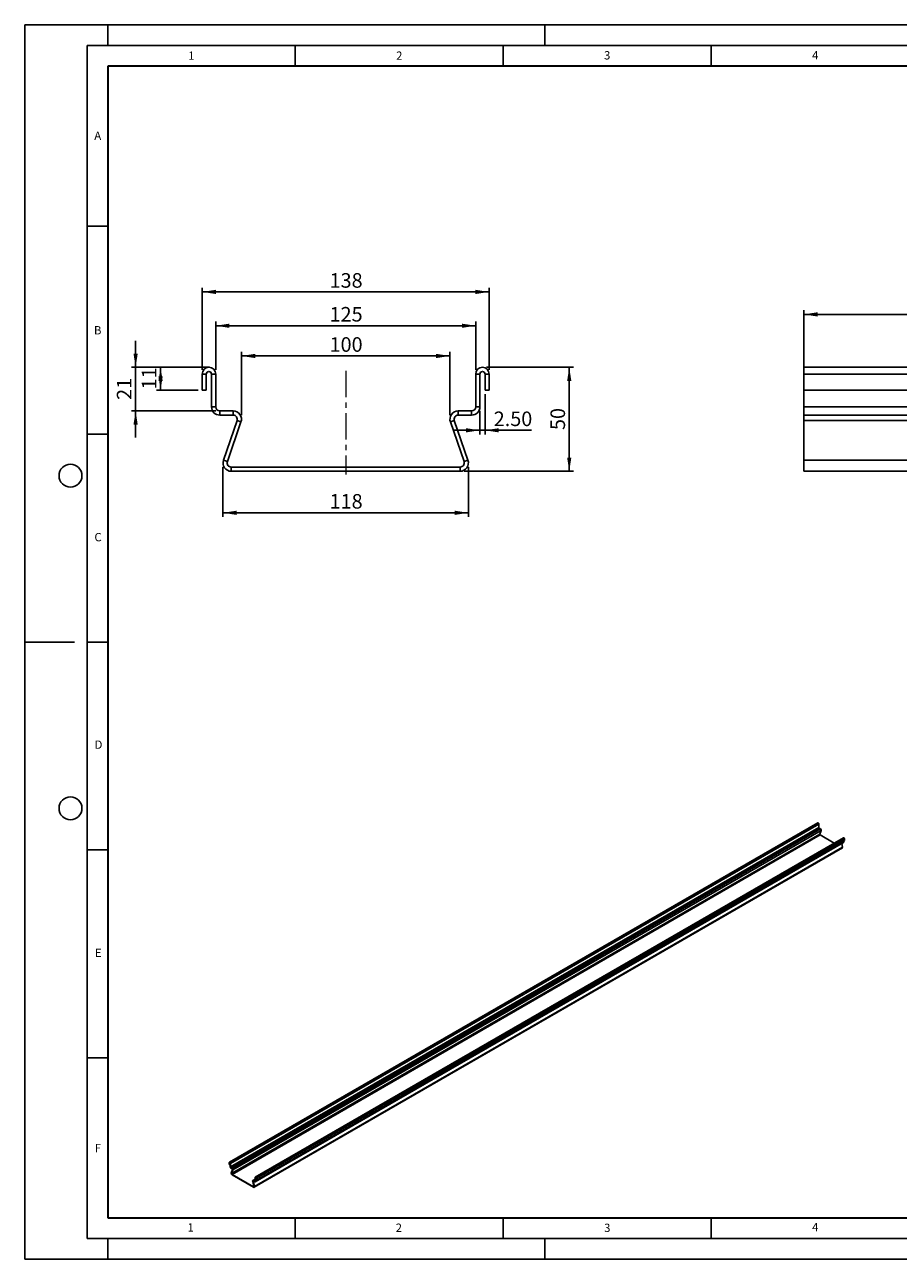
# Model space of a CAD drawing. Units: millimetres. Extents: x 0 to 420, y 0 to 297.
# Drawn here: x 0 to 210, y 0 to 297 of the extents above; entities that cross this region are included whole.
import ezdxf

# ---------------------------------------------------------------- set-up
doc = ezdxf.new("R2010")
doc.units = ezdxf.units.MM
doc.linetypes.add('CENTERX2', pattern=[20.32, 12.7, -2.54, 2.54, -2.54])
doc.layers.add('LINIEN-DICK', color=7, linetype='Continuous', lineweight=35)
for name, color, linetype in [('LINIEN-DÜNN', 7, 'Continuous'), ('SLD-0', 179, 'Continuous'), ('VORLAGE_TEXT', 7, 'Continuous')]:
    doc.layers.add(name, color=color, linetype=linetype)
doc.styles.add('SLDTEXTSTYLE0', font='TXT', dxfattribs={"width": 0.605})
doc.styles.add('SLDTEXTSTYLE3', font='TXT', dxfattribs={"width": 0.75})
doc.dimstyles.new('SLDDIMSTYLE0', dxfattribs={"dimtxt": 3.5, "dimasz": 3.302, "dimexe": 0, "dimexo": 0.0625, "dimgap": 0.875, "dimtad": 1, "dimlfac": 2, "dimrnd": 1e-09, "dimzin": 12, "dimdsep": 46, "dimtxsty": 'SLDTEXTSTYLE3', "dimsah": 1, "dimcen": 0.09, "dimadec": 0, "dimazin": 3, "dimtfac": 1, "dimtofl": 0, "dimtmove": 0, "dimatfit": 3, "dimfxl": 1, "dimfrac": 2, "dimtolj": 1, "dimtzin": 12, "dimarcsym": 0})
doc.dimstyles.new('SLDDIMSTYLE1', dxfattribs={"dimtxt": 3.5, "dimasz": 3.302, "dimexe": 0, "dimexo": 0.0625, "dimgap": 0.875, "dimtad": 1, "dimlfac": 2, "dimrnd": 1e-09, "dimzin": 4, "dimdsep": 46, "dimtxsty": 'SLDTEXTSTYLE3', "dimsah": 1, "dimcen": 0.09, "dimadec": 0, "dimazin": 1, "dimtfac": 1, "dimtmove": 0, "dimatfit": 0, "dimfxl": 1, "dimfrac": 2, "dimtolj": 1, "dimtzin": 12, "dimarcsym": 0})
doc.dimstyles.new('SLDDIMSTYLE2', dxfattribs={"dimtxt": 3.5, "dimasz": 3.302, "dimexe": 0, "dimexo": 0.0625, "dimgap": 0.875, "dimtad": 1, "dimlfac": 2, "dimrnd": 1e-09, "dimzin": 12, "dimdsep": 46, "dimtxsty": 'SLDTEXTSTYLE3', "dimsah": 1, "dimcen": 0.09, "dimadec": 0, "dimazin": 3, "dimtfac": 1, "dimtmove": 0, "dimatfit": 0, "dimfxl": 1, "dimfrac": 2, "dimtolj": 1, "dimtzin": 12, "dimarcsym": 0})

# ---------------------------------------------------------------- blocks, each defined once
blk = doc.blocks.new('_D')
at = {"layer": 'SLD-0'}
for p, q in [((45.91, 213.95), (45.91, 225.58)), ((45.91, 224.58), (108.41, 224.58)), ((108.41, 213.95), (108.41, 225.58))]:
    blk.add_line(p, q, dxfattribs=at)
for points in [[(45.91, 224.58), (49.21, 224.07), (49.21, 225.08)], [(108.41, 224.58), (105.11, 225.08), (105.11, 224.07)]]:
    blk.add_solid(points, dxfattribs=at)
at = {"layer": 'SLD-0', "insert": (73.28, 229.09), "char_height": 3.5, "attachment_point": 1, "style": 'SLDTEXTSTYLE3'}
blk.add_mtext('125', dxfattribs=at)
blk = doc.blocks.new('_D_1')
at = {"layer": 'SLD-0'}
for p, q in [((42.66, 213.95), (42.66, 233.72)), ((42.66, 232.72), (111.66, 232.72)), ((111.66, 213.95), (111.66, 233.72))]:
    blk.add_line(p, q, dxfattribs=at)
for points in [[(42.66, 232.72), (45.96, 232.21), (45.96, 233.22)], [(111.66, 232.72), (108.36, 233.22), (108.36, 232.21)]]:
    blk.add_solid(points, dxfattribs=at)
at = {"layer": 'SLD-0', "insert": (73.28, 237.23), "char_height": 3.5, "attachment_point": 1, "style": 'SLDTEXTSTYLE3'}
blk.add_mtext('138', dxfattribs=at)
blk = doc.blocks.new('_D_2')
at = {"layer": 'SLD-0'}
for p, q in [((52.1, 203.08), (52.1, 218.31)), ((52.1, 217.31), (102.22, 217.31)), ((102.22, 203.08), (102.22, 218.31))]:
    blk.add_line(p, q, dxfattribs=at)
for points in [[(52.1, 217.31), (55.4, 216.8), (55.4, 217.82)], [(102.22, 217.31), (98.91, 217.82), (98.91, 216.8)]]:
    blk.add_solid(points, dxfattribs=at)
at = {"layer": 'SLD-0', "insert": (73.28, 221.82), "char_height": 3.5, "attachment_point": 1, "style": 'SLDTEXTSTYLE3'}
blk.add_mtext('100', dxfattribs=at)
blk = doc.blocks.new('_D_3')
at = {"layer": 'SLD-0'}
for p, q in [((47.66, 190.58), (47.66, 178.58)), ((106.66, 190.58), (106.66, 178.58)), ((47.66, 179.58), (106.66, 179.58))]:
    blk.add_line(p, q, dxfattribs=at)
for points in [[(47.66, 179.58), (50.96, 179.07), (50.96, 180.09)], [(106.66, 179.58), (103.36, 180.09), (103.36, 179.07)]]:
    blk.add_solid(points, dxfattribs=at)
at = {"layer": 'SLD-0', "insert": (73.28, 184.09), "char_height": 3.5, "attachment_point": 1, "style": 'SLDTEXTSTYLE3'}
blk.add_mtext('118', dxfattribs=at)
blk = doc.blocks.new('_D_4')
at = {"layer": 'SLD-0'}
for p, q in [((111.03, 214.58), (131.9, 214.58)), ((130.9, 189.58), (130.9, 214.58)), ((105.66, 189.58), (131.9, 189.58))]:
    blk.add_line(p, q, dxfattribs=at)
for points in [[(130.9, 214.58), (130.39, 211.27), (131.41, 211.27)], [(130.9, 189.58), (131.41, 192.88), (130.39, 192.88)]]:
    blk.add_solid(points, dxfattribs=at)
at = {"layer": 'SLD-0', "insert": (126.39, 199.49), "char_height": 3.5, "attachment_point": 1, "rotation": 90, "style": 'SLDTEXTSTYLE3'}
blk.add_mtext('50', dxfattribs=at)
blk = doc.blocks.new('_D_5')
at = {"layer": 'SLD-0'}
for p, q in [((110.66, 208.08), (110.66, 198.43)), ((109.41, 204.08), (109.41, 198.43)), ((109.41, 199.43), (103.06, 199.43)), ((110.66, 199.43), (109.41, 199.43)), ((110.66, 199.43), (121.79, 199.43))]:
    blk.add_line(p, q, dxfattribs=at)
for points in [[(109.41, 199.43), (106.11, 199.93), (106.11, 198.92)], [(110.66, 199.43), (113.96, 198.92), (113.96, 199.93)]]:
    blk.add_solid(points, dxfattribs=at)
at = {"layer": 'SLD-0', "insert": (112.74, 203.94), "char_height": 3.5, "attachment_point": 1, "style": 'SLDTEXTSTYLE3'}
blk.add_mtext('2.50', dxfattribs=at)
blk = doc.blocks.new('_D_6')
at = {"layer": 'SLD-0'}
for p, q in [((43.28, 214.58), (31.66, 214.58)), ((32.66, 209.08), (32.66, 214.58)), ((41.66, 209.08), (31.66, 209.08))]:
    blk.add_line(p, q, dxfattribs=at)
for points in [[(32.66, 214.58), (32.15, 211.27), (33.17, 211.27)], [(32.66, 209.08), (33.17, 212.38), (32.15, 212.38)]]:
    blk.add_solid(points, dxfattribs=at)
at = {"layer": 'SLD-0', "insert": (28.15, 209.24), "char_height": 3.5, "attachment_point": 1, "rotation": 90, "style": 'SLDTEXTSTYLE3'}
blk.add_mtext('11', dxfattribs=at)
blk = doc.blocks.new('_D_7')
at = {"layer": 'SLD-0'}
for p, q in [((26.66, 214.58), (26.66, 220.93)), ((44.44, 214.58), (25.66, 214.58)), ((26.66, 204.08), (26.66, 214.58)), ((45.91, 204.08), (25.66, 204.08)), ((26.66, 204.08), (26.66, 197.73))]:
    blk.add_line(p, q, dxfattribs=at)
for points in [[(26.66, 214.58), (27.17, 217.88), (26.15, 217.88)], [(26.66, 204.08), (26.15, 200.77), (27.17, 200.77)]]:
    blk.add_solid(points, dxfattribs=at)
at = {"layer": 'SLD-0', "insert": (22.15, 206.74), "char_height": 3.5, "attachment_point": 1, "rotation": 90, "style": 'SLDTEXTSTYLE3'}
blk.add_mtext('21', dxfattribs=at)
blk = doc.blocks.new('_D_8')
at = {"layer": 'SLD-0'}
for p, q in [((187.28, 202.75), (187.28, 228.31)), ((187.28, 227.31), (405.55, 227.31)), ((405.55, 202.75), (405.55, 228.31))]:
    blk.add_line(p, q, dxfattribs=at)
for points in [[(187.28, 227.31), (190.58, 226.8), (190.58, 227.82)], [(405.55, 227.31), (402.25, 227.82), (402.25, 226.8)]]:
    blk.add_solid(points, dxfattribs=at)
at = {"layer": 'SLD-0', "insert": (291.24, 231.82), "char_height": 3.5, "attachment_point": 1, "style": 'SLDTEXTSTYLE3'}
blk.add_mtext('3000', dxfattribs=at)

msp = doc.modelspace()

# ---------------------------------------------------------------- linework, layer by layer
at = {"color": 7, "linetype": 'Continuous', "lineweight": 25}
for p, q in [((231.8383, 214.5761), (187.2775, 214.5761)), ((187.2775, 212.9511), (187.2775, 214.5761)), ((42.6597, 212.9511), (42.6597, 209.0761)), ((43.6597, 212.9511), (42.6597, 212.9511)), ((43.6597, 212.9511), (43.6597, 209.0761)), ((44.9097, 205.0761), (44.9097, 212.9511)), ((44.9097, 212.9511), (45.9097, 212.9511)), ((45.9097, 205.0761), (45.9097, 212.9511)), ((109.408, 212.9511), (108.408, 212.9511)), ((108.408, 205.0761), (108.408, 212.9511)), ((109.408, 205.0761), (109.408, 212.9511)), ((110.658, 209.0761), (110.658, 212.9511)), ((110.658, 212.9511), (111.658, 212.9511)), ((111.658, 209.0761), (111.658, 212.9511)), ((187.2775, 212.9511), (232.3951, 212.9511)), ((187.2775, 209.0761), (187.2775, 212.9511)), ((43.6597, 209.0761), (42.6597, 209.0761)), ((110.658, 209.0761), (111.658, 209.0761)), ((229.9124, 209.0761), (187.2775, 209.0761)), ((187.2775, 205.0761), (187.2775, 209.0761)), ((45.9097, 205.0761), (44.9097, 205.0761)), ((108.408, 205.0761), (109.408, 205.0761)), ((229.7228, 205.0761), (187.2775, 205.0761)), ((187.2775, 203.0761), (187.2775, 205.0761)), ((46.9097, 204.0761), (46.9097, 203.0761)), ((46.9097, 204.0761), (50.1008, 204.0761)), ((46.9097, 203.0761), (50.1008, 203.0761)), ((50.1008, 203.0761), (50.1008, 204.0761)), ((104.2169, 203.0761), (104.2169, 204.0761)), ((107.408, 204.0761), (104.2169, 204.0761)), ((107.408, 203.0761), (104.2169, 203.0761)), ((107.408, 204.0761), (107.408, 203.0761)), ((230.4081, 203.0761), (187.2775, 203.0761)), ((187.2775, 203.0761), (187.2775, 201.7505)), ((47.7678, 192.2291), (51.0463, 201.7505)), ((48.7133, 191.9036), (51.9918, 201.4249)), ((51.0463, 201.7505), (51.9918, 201.4249)), ((103.2714, 201.7505), (102.3259, 201.4249)), ((105.6044, 191.9036), (102.3259, 201.4249)), ((106.5499, 192.2291), (103.2714, 201.7505)), ((187.2775, 192.2291), (187.2775, 201.7505)), ((187.2775, 201.7505), (230.8623, 201.7505)), ((48.7133, 191.9036), (47.7678, 192.2291)), ((49.6588, 189.578), (49.6588, 190.578)), ((49.6588, 190.578), (104.6588, 190.578)), ((104.6588, 189.578), (104.6588, 190.578)), ((105.6044, 191.9036), (106.5499, 192.2291)), ((228.7541, 192.2291), (187.2775, 192.2291)), ((187.2775, 189.578), (187.2775, 192.2291)), ((49.6588, 189.578), (104.6588, 189.578)), ((187.2775, 189.578), (229.6625, 189.578)), ((190.6435, 104.99), (49.2221, 23.3492)), ((49.4837, 23.0731), (190.905, 104.7139)), ((190.905, 104.7139), (190.905, 103.8566)), ((190.905, 103.8566), (49.4837, 22.2158)), ((190.9993, 103.6933), (49.578, 22.0525)), ((191.1694, 102.2698), (49.748, 20.629)), ((191.2585, 102.0741), (49.8371, 20.4333)), ((191.3002, 103.5196), (49.8788, 21.8788)), ((50.0571, 21.4872), (191.4785, 103.128)), ((196.8423, 101.4115), (55.421, 19.7707)), ((55.6825, 19.4946), (197.1038, 101.1354)), ((191.3002, 103.5196), (190.9993, 103.6933)), ((191.4785, 103.128), (191.1694, 102.2698)), ((194.6243, 100.1311), (191.2585, 102.0741)), ((197.1038, 101.1354), (197.1038, 100.7136)), ((55.1559, 17.3177), (196.5773, 98.9585)), ((196.6222, 99.1574), (55.2009, 17.5166)), ((55.4151, 18.6376), (196.8365, 100.2784)), ((196.8917, 100.4005), (55.4704, 18.7597)), ((197.1038, 100.7136), (55.6825, 19.0727)), ((196.401, 100.027), (196.6222, 99.1574)), ((196.8917, 100.5911), (196.8917, 100.4005)), ((49.2715, 23.1956), (49.1773, 23.25)), ((49.1773, 23.25), (49.1773, 22.8281)), ((49.2715, 22.7737), (49.1773, 22.8281)), ((49.3305, 23.2296), (49.2715, 23.1956)), ((49.2715, 23.1956), (49.2715, 22.7737)), ((49.2715, 22.7737), (49.3894, 22.8417)), ((49.3894, 23.1275), (49.4837, 23.0731)), ((49.3894, 22.2702), (49.3894, 23.1275)), ((49.4837, 22.2158), (49.3894, 22.2702)), ((49.4837, 22.2158), (49.4837, 23.0731)), ((49.578, 22.0525), (49.578, 21.9436)), ((49.578, 22.0525), (49.8788, 21.8788)), ((49.578, 21.9436), (49.8788, 21.7699)), ((49.6589, 20.7159), (49.968, 21.5741)), ((49.748, 20.629), (50.0571, 21.4872)), ((49.8788, 21.7699), (49.8788, 21.8788)), ((49.968, 21.5741), (50.0571, 21.4872)), ((49.748, 20.629), (49.6589, 20.7159)), ((49.8371, 20.4333), (55.0226, 17.4398)), ((49.8371, 20.3244), (49.8371, 20.4333)), ((49.8371, 20.3244), (55.0226, 17.3309)), ((54.8918, 18.7316), (54.8026, 18.7477)), ((55.1117, 17.5326), (54.8026, 18.7477)), ((55.3761, 19.2517), (54.8476, 18.9466)), ((54.8918, 18.7316), (55.0168, 18.8038)), ((55.2009, 17.5166), (54.8918, 18.7316)), ((54.9809, 18.9334), (55.3761, 19.1615)), ((55.2818, 18.7597), (54.9809, 18.9334)), ((54.9809, 18.8245), (54.9809, 18.9334)), ((55.2818, 18.6508), (54.9809, 18.8245)), ((55.3761, 18.8141), (55.2818, 18.7597)), ((55.2818, 18.7597), (55.2818, 18.6508)), ((55.4704, 19.6171), (55.3761, 19.6715)), ((55.3761, 18.8141), (55.3761, 19.6715)), ((55.3761, 18.8141), (55.4704, 18.7597)), ((55.4704, 19.6171), (55.5293, 19.6511)), ((55.4704, 18.7597), (55.4704, 19.6171)), ((55.5882, 19.549), (55.6825, 19.4946)), ((55.5882, 19.1272), (55.5882, 19.549)), ((55.5882, 19.1272), (55.6825, 19.0727)), ((55.6825, 19.0727), (55.6825, 19.4946)), ((55.0226, 17.4398), (55.1169, 17.4942)), ((55.0226, 17.3309), (55.0226, 17.4398)), ((55.1117, 17.5326), (55.2009, 17.5166))]:
    msp.add_line(p, q, dxfattribs=at)
at = {"color": 7, "linetype": 'Continuous', "lineweight": 25, "flags": 128}
for points in [[(190.6435, 104.99), (190.6752, 104.9998), (190.7252, 104.992), (190.7784, 104.9612), (190.8284, 104.9114), (190.8692, 104.8483), (190.8958, 104.7798), (190.905, 104.7139)], [(196.8423, 101.4115), (196.874, 101.4213), (196.924, 101.4135), (196.9772, 101.3827), (197.0272, 101.3329), (197.068, 101.2698), (197.0946, 101.2013), (197.1038, 101.1354)], [(49.4837, 23.0731), (49.4744, 23.139), (49.4478, 23.2075), (49.4071, 23.2706), (49.3571, 23.3204), (49.3039, 23.3512), (49.2539, 23.359), (49.2131, 23.343), (49.1865, 23.3052), (49.1773, 23.25)], [(49.3894, 23.1275), (49.3849, 23.1562), (49.3721, 23.1856), (49.353, 23.2114), (49.3305, 23.2296), (49.3079, 23.2374), (49.2888, 23.2337), (49.276, 23.219), (49.2715, 23.1956)], [(54.9809, 18.9334), (54.9365, 18.9529), (54.8946, 18.9591), (54.8575, 18.9515), (54.8274, 18.9307), (54.8059, 18.8978), (54.7943, 18.8546), (54.7932, 18.8036), (54.8026, 18.7477)], [(54.9809, 18.8245), (54.9587, 18.8343), (54.9378, 18.8373), (54.9192, 18.8336), (54.9042, 18.8232), (54.8934, 18.8067), (54.8876, 18.7851), (54.8871, 18.7596), (54.8918, 18.7316)], [(55.6825, 19.4946), (55.6732, 19.5605), (55.6466, 19.629), (55.6059, 19.6921), (55.5559, 19.7419), (55.5027, 19.7727), (55.4527, 19.7805), (55.4119, 19.7645), (55.3853, 19.7267), (55.3761, 19.6715)], [(55.5882, 19.549), (55.5837, 19.5777), (55.5709, 19.6071), (55.5518, 19.6329), (55.5293, 19.6511), (55.5067, 19.6589), (55.4876, 19.6552), (55.4748, 19.6405), (55.4704, 19.6171)], [(55.0226, 17.4398), (55.0448, 17.43), (55.0658, 17.4269), (55.0843, 17.4307), (55.0994, 17.4411), (55.1101, 17.4576), (55.1159, 17.4791), (55.1165, 17.5046), (55.1117, 17.5326)], [(55.0226, 17.3309), (55.067, 17.3114), (55.1089, 17.3052), (55.146, 17.3128), (55.1761, 17.3336), (55.1976, 17.3665), (55.2092, 17.4097), (55.2103, 17.4607), (55.2009, 17.5166)]]:
    msp.add_lwpolyline(points, dxfattribs=at)
at = {"color": 7, "linetype": 'Continuous', "lineweight": 25}
for centre, radius, start, end in [((44.2847, 212.9511), 1.625, 0, 180), ((110.033, 212.9511), 1.625, 0, 180), ((44.2847, 212.9511), 0.625, 0, 180), ((110.033, 212.9511), 0.625, 0, 180), ((46.9097, 205.0761), 2, 180, 270), ((46.9097, 205.0761), 1, 180, 270), ((107.408, 205.0761), 1, 270, 0), ((107.408, 205.0761), 2, 270, 0), ((50.1008, 202.0761), 2, 341, 90), ((50.1008, 202.0761), 1, 341, 90), ((104.2169, 202.0761), 2, 90, 199), ((104.2169, 202.0761), 1, 90, 199), ((49.6588, 191.578), 2, 161, 270), ((49.6588, 191.578), 1, 161, 270), ((104.6588, 191.578), 2, 270, 19), ((104.6588, 191.578), 1, 270, 19), ((191.1097, 103.8659), 0.2049, 182.605478, 237.394522), ((191.3553, 102.2363), 0.189, 169.787312, 239.175152), ((191.1065, 103.195), 0.3779, 349.787312, 59.175152), ((196.4685, 99.0876), 0.1689, 310.116203, 24.407494), ((196.7649, 100.3844), 0.1279, 304.056351, 7.25583), ((49.7988, 22.2888), 0.4098, 182.605478, 237.394522), ((49.6884, 22.2251), 0.2049, 182.605478, 237.394522), ((49.6852, 21.5542), 0.3779, 349.787312, 59.175152), ((49.782, 21.6076), 0.189, 349.787312, 59.175152), ((50.0308, 20.6489), 0.3779, 169.787312, 239.175152), ((49.934, 20.5955), 0.189, 169.787312, 239.175152), ((55.3186, 18.8048), 0.0582, 230.796715, 9.214037), ((55.3554, 18.7411), 0.1165, 230.796715, 9.214037)]:
    msp.add_arc(centre, radius, start, end, dxfattribs=at)
at = {"layer": 'LINIEN-DICK'}
for p, q in [((20, 287), (20, 10)), ((410, 287), (20, 287)), ((20, 10), (415, 10))]:
    msp.add_line(p, q, dxfattribs=at)
at = {"layer": 'LINIEN-DÜNN'}
for p, q in [((0, 0), (0, 297)), ((0, 297), (420, 297)), ((20, 292), (20, 297)), ((125, 292), (125, 297)), ((15, 292), (415, 292)), ((15, 292), (15, 5)), ((65, 292), (65, 287)), ((115, 292), (115, 287)), ((165, 292), (165, 287)), ((15, 248.5), (20, 248.5)), ((15, 198.5), (20, 198.5)), ((12, 148.5), (0, 148.5)), ((15, 148.5), (20, 148.5)), ((15, 98.5), (20, 98.5)), ((15, 48.5), (20, 48.5)), ((65, 10), (65, 5)), ((115, 10), (115, 5)), ((165, 10), (165, 5)), ((15, 5), (415, 5)), ((20, 5), (20, 0)), ((125, 5), (125, 0)), ((0, 0), (420, 0))]:
    msp.add_line(p, q, dxfattribs=at)
for centre in [(11, 188.5), (11, 108.5)]:
    msp.add_circle(centre, 2.75, dxfattribs=at)
at = {"layer": 'SLD-0', "linetype": 'CENTERX2', "lineweight": 18, "ltscale": 0.5}
msp.add_line((77.1588, 213.7203), (77.1588, 188.7975), dxfattribs=at)

# ---------------------------------------------------------------- texts
at = {"layer": 'VORLAGE_TEXT', "char_height": 2, "attachment_point": 2, "style": 'SLDTEXTSTYLE0'}
for s, insert in [('1', (40.051, 290.553)), ('2', (90.0332, 290.5567)), ('3', (140.0166, 290.6379)), ('4', (190.03, 290.6343)), ('A', (17.561, 271.2966)), ('B', (17.5517, 224.4926)), ('C', (17.6275, 174.7262)), ('D', (17.7359, 124.8018)), ('E', (17.6898, 74.7268)), ('F', (17.5937, 27.7733)), ('1', (39.9009, 8.6623)), ('2', (89.9334, 8.5904)), ('3', (140.0453, 8.5647)), ('4', (190.0227, 8.7073))]:
    msp.add_mtext(s, dxfattribs=dict(at, insert=insert))

# ---------------------------------------------------------------- dimensions: what is measured, and where the dimension line sits
at = {"layer": 'SLD-0'}
for base, p1, p2, dimstyle, picture, middle in [((111.658, 232.7159), (42.6597, 212.9511), (111.658, 212.9511), 'SLDDIMSTYLE0', '_D_1', (77.1588, 232.7159)), ((108.408, 224.5761), (45.9097, 212.9511), (108.408, 212.9511), 'SLDDIMSTYLE0', '_D', (77.1588, 224.5761)), ((102.2169, 217.3114), (52.1008, 202.0761), (102.2169, 202.0761), 'SLDDIMSTYLE0', '_D_2', (77.1588, 217.3114)), ((109.408, 199.4259), (110.658, 209.0761), (109.408, 205.0761), 'SLDDIMSTYLE1', '_D_5', (117.2614, 199.4259)), ((106.6588, 179.578), (47.6588, 191.578), (106.6588, 191.578), 'SLDDIMSTYLE0', '_D_3', (77.1588, 179.578))]:
    dim = msp.add_linear_dim(base=base, p1=p1, p2=p2, dimstyle=dimstyle, dxfattribs=at)
    dim.commit()
    dim.dimension.update_dxf_attribs({"geometry": picture, "text_midpoint": middle, "dimtype": 160})
dim = msp.add_linear_dim(base=(405.5534, 227.3114), p1=(187.2775, 201.7505), p2=(405.5534, 201.7505), text='3000', dimstyle='SLDDIMSTYLE0', dxfattribs=at)
dim.commit()
dim.dimension.update_dxf_attribs({"geometry": '_D_8', "text_midpoint": (296.4155, 227.3114), "dimtype": 160})
for base, p1, p2, dimstyle, picture, middle in [((26.6597, 214.5761), (46.9097, 204.0761), (44.2847, 214.5761), 'SLDDIMSTYLE2', '_D_7', (26.6597, 209.3261)), ((32.6597, 214.5761), (42.6597, 209.0761), (44.2847, 214.5761), 'SLDDIMSTYLE0', '_D_6', (32.6597, 211.8261)), ((130.9026, 214.5761), (104.6588, 189.578), (110.033, 214.5761), 'SLDDIMSTYLE0', '_D_4', (130.9026, 202.077))]:
    dim = msp.add_linear_dim(base=base, p1=p1, p2=p2, angle=90, dimstyle=dimstyle, dxfattribs=at)
    dim.commit()
    dim.dimension.update_dxf_attribs({"geometry": picture, "text_midpoint": middle, "dimtype": 160})

doc.saveas('drawing.dxf')
